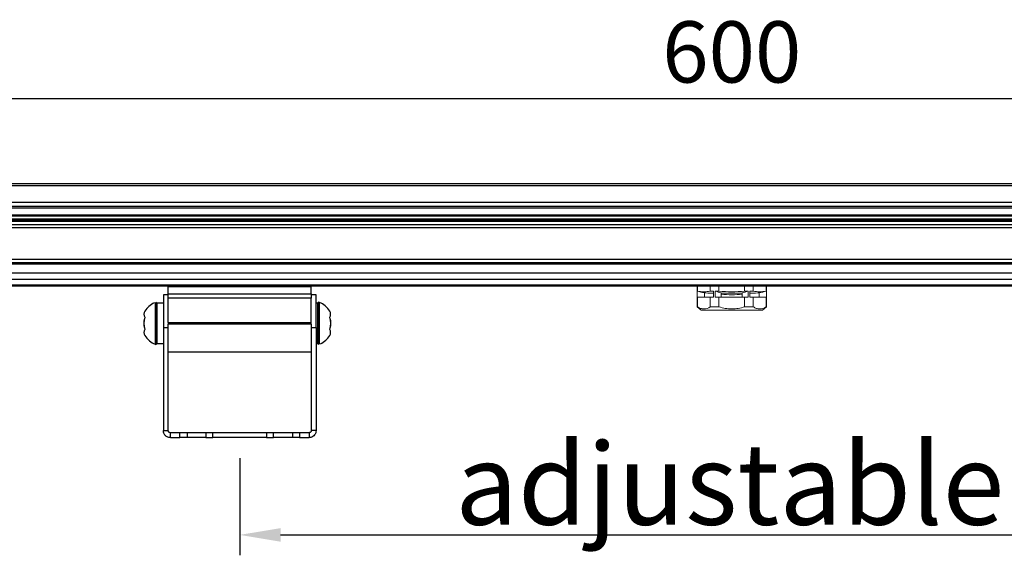
# Model space of a CAD drawing. Units: millimetres. Extents: x 586 to 2141, y 3701 to 4436.
# Drawn here: x 781 to 1022, y 4044 to 4176 of the extents above; entities that cross this region are included whole.
import ezdxf

# ---------------------------------------------------------------- set-up
doc = ezdxf.new("R2010")
doc.units = ezdxf.units.MM
doc.layers.add('Dim', color=114, linetype='Continuous', lineweight=15)
doc.styles.get("Standard").update_dxf_attribs({"font": 'SimSun.ttf'})
doc.styles.add('宋体', font='SimSun.ttf')
doc.dimstyles.new('B1-15', dxfattribs={"dimtxt": 15, "dimasz": 8, "dimexe": 3, "dimexo": 1, "dimgap": 2, "dimtad": 1, "dimtoh": 1, "dimdec": 0, "dimtxsty": 'Standard', "dimcen": 2.5, "dimadec": 0, "dimazin": 0, "dimtfac": 1, "dimtdec": 0, "dimtmove": 0, "dimatfit": 3, "dimfxl": 1, "dimarcsym": 0})
doc.dimstyles.new('B1-8', dxfattribs={"dimtxt": 8, "dimasz": 7, "dimexe": 2, "dimexo": 1, "dimgap": 1, "dimtad": 1, "dimtoh": 1, "dimdsep": 46, "dimtxsty": 'Standard', "dimcen": 2.5, "dimadec": 0, "dimazin": 0, "dimtfac": 1, "dimtmove": 0, "dimatfit": 3, "dimfxl": 1, "dimarcsym": 0})

# ---------------------------------------------------------------- blocks, each defined once
blk = doc.blocks.new('*D31')
at = {"layer": 'Defpoints', "color": 0, "transparency": 16777216}
for p in [(834.63, 4073.23), (1074.63, 4073.23), (1074.63, 4049.39)]:
    blk.add_point(p, dxfattribs=at)
at = {"layer": 'Dim', "color": 0, "lineweight": -2, "transparency": 16777216}
for p, q in [((834.63, 4068.23), (834.63, 4044.39)), ((1074.63, 4068.23), (1074.63, 4044.39)), ((844.63, 4049.39), (1064.63, 4049.39))]:
    blk.add_line(p, q, dxfattribs=at)
at = {"layer": 'Dim', "color": 0, "transparency": 16777216}
for points in [[(844.63, 4051.05), (844.63, 4047.72), (834.63, 4049.39)], [(1064.63, 4051.05), (1064.63, 4047.72), (1074.63, 4049.39)]]:
    blk.add_solid(points, dxfattribs=at)
at = {"layer": 'Dim', "color": 0, "lineweight": 9, "transparency": 16777216, "insert": (954.63, 4061.88), "char_height": 25, "attachment_point": 5, "style": '宋体'}
blk.add_mtext('{\\H0.8x;adjustable}', dxfattribs=at)
blk = doc.blocks.new('*D36')
at = {"layer": 'Defpoints', "color": 0, "transparency": 16777216}
for p in [(1255.13, 4156.29), (655.13, 4134.94), (1255.13, 4134.94)]:
    blk.add_point(p, dxfattribs=at)
at = {"layer": 'Dim', "color": 0, "lineweight": -2, "transparency": 16777216}
for p, q in [((655.13, 4135.94), (655.13, 4159.29)), ((1255.13, 4135.94), (1255.13, 4159.29)), ((663.13, 4156.29), (1247.13, 4156.29))]:
    blk.add_line(p, q, dxfattribs=at)
at = {"layer": 'Dim', "color": 0, "transparency": 16777216}
for points in [[(663.13, 4157.62), (663.13, 4154.96), (655.13, 4156.29)], [(1247.13, 4157.62), (1247.13, 4154.96), (1255.13, 4156.29)]]:
    blk.add_solid(points, dxfattribs=at)
at = {"layer": 'Dim', "color": 0, "lineweight": 13, "transparency": 16777216, "insert": (955.13, 4165.79), "char_height": 15, "attachment_point": 5}
blk.add_mtext('600', dxfattribs=at)

msp = doc.modelspace()

# ---------------------------------------------------------------- linework, layer by layer
for p, q in [((1249.628, 4135.429), (660.628, 4135.429)), ((1249.628, 4134.929), (660.628, 4134.929)), ((660.628, 4130.929), (1249.628, 4130.929)), ((660.628, 4129.929), (1249.628, 4129.929)), ((1249.628, 4129.429), (660.628, 4129.429)), ((660.628, 4127.836), (1249.628, 4127.836)), ((660.628, 4127.536), (1249.628, 4127.536)), ((1249.628, 4126.219), (660.628, 4126.219)), ((1240.594, 4126.369), (669.863, 4126.369)), ((670.108, 4126.516), (1240.149, 4126.516)), ((1240.128, 4126.746), (670.128, 4126.746)), ((1249.628, 4125.372), (660.628, 4125.372)), ((1249.628, 4124.665), (660.628, 4124.665)), ((660.628, 4116.948), (1249.628, 4116.948)), ((1249.628, 4116.031), (660.628, 4116.031)), ((1249.628, 4115.731), (660.628, 4115.731)), ((660.628, 4113.565), (1249.628, 4113.565)), ((660.628, 4112.065), (1249.628, 4112.065)), ((660.628, 4110.681), (1249.628, 4110.681)), ((660.628, 4110.431), (1249.628, 4110.431)), ((817.128, 4110.257), (817.128, 4110.431)), ((817.128, 4110.257), (852.128, 4110.257)), ((817.128, 4108.431), (817.128, 4110.257)), ((852.128, 4110.257), (852.128, 4110.431)), ((852.128, 4108.431), (852.128, 4110.257)), ((817.128, 4108.231), (815.928, 4108.231)), ((815.928, 4108.231), (815.928, 4100.231)), ((817.128, 4108.431), (852.128, 4108.431)), ((817.128, 4107.431), (817.128, 4108.431)), ((852.128, 4107.431), (817.128, 4107.431)), ((817.128, 4101.404), (817.128, 4107.431)), ((852.128, 4108.431), (852.128, 4107.431)), ((853.328, 4108.231), (852.128, 4108.231)), ((852.128, 4101.404), (852.128, 4107.431)), ((853.328, 4100.231), (853.328, 4108.231)), ((813.91, 4106.37), (813.91, 4106.37)), ((815.928, 4106.171), (814.328, 4106.171)), ((814.328, 4096.291), (814.328, 4106.171)), ((853.728, 4106.171), (853.328, 4106.171)), ((853.728, 4106.171), (853.728, 4096.291)), ((815.928, 4100.231), (817.128, 4100.231)), ((815.928, 4100.231), (815.928, 4074.931)), ((817.128, 4101.404), (852.128, 4101.404)), ((817.128, 4101.404), (817.128, 4101.318)), ((817.128, 4101.318), (852.128, 4101.318)), ((817.128, 4101.318), (817.128, 4101.145)), ((852.128, 4101.145), (817.128, 4101.145)), ((817.128, 4101.145), (817.128, 4101.057)), ((817.128, 4100.231), (817.128, 4101.057)), ((852.128, 4101.057), (817.128, 4101.057)), ((817.128, 4074.931), (817.128, 4100.231)), ((852.128, 4101.318), (852.128, 4101.404)), ((852.128, 4101.145), (852.128, 4101.318)), ((852.128, 4101.057), (852.128, 4101.145)), ((852.128, 4101.057), (852.128, 4100.231)), ((852.128, 4100.231), (852.128, 4074.931)), ((852.128, 4100.231), (853.328, 4100.231)), ((853.328, 4100.231), (853.328, 4074.931)), ((814.328, 4096.291), (815.928, 4096.291)), ((853.328, 4096.291), (853.728, 4096.291)), ((854.147, 4096.092), (854.147, 4096.092)), ((817.128, 4094.232), (852.128, 4094.232)), ((815.928, 4074.931), (817.128, 4074.931)), ((817.628, 4073.231), (817.628, 4074.431)), ((819.977, 4074.431), (817.628, 4074.431)), ((817.628, 4073.231), (819.977, 4073.231)), ((819.977, 4073.231), (819.977, 4074.431)), ((821.709, 4074.431), (819.977, 4074.431)), ((821.709, 4073.231), (819.977, 4073.231)), ((821.709, 4074.431), (821.709, 4073.231)), ((826.325, 4074.431), (821.709, 4074.431)), ((826.325, 4073.231), (821.709, 4073.231)), ((826.325, 4074.431), (826.325, 4073.231)), ((828.057, 4074.431), (826.325, 4074.431)), ((826.325, 4073.231), (828.057, 4073.231)), ((828.057, 4073.231), (828.057, 4074.431)), ((841.2, 4074.431), (828.057, 4074.431)), ((841.2, 4073.231), (828.057, 4073.231)), ((841.2, 4074.431), (841.2, 4073.231)), ((842.932, 4074.431), (841.2, 4074.431)), ((841.2, 4073.231), (842.932, 4073.231)), ((842.932, 4073.231), (842.932, 4074.431)), ((847.547, 4074.431), (842.932, 4074.431)), ((847.547, 4073.231), (842.932, 4073.231)), ((847.547, 4074.431), (847.547, 4073.231)), ((849.279, 4074.431), (847.547, 4074.431)), ((849.279, 4073.231), (847.547, 4073.231)), ((849.279, 4074.431), (849.279, 4073.231)), ((851.628, 4074.431), (849.279, 4074.431)), ((849.279, 4073.231), (851.628, 4073.231)), ((851.628, 4074.431), (851.628, 4073.231)), ((853.328, 4074.931), (852.128, 4074.931))]:
    msp.add_line(p, q)
at = {"color": 7, "linetype": 'Continuous', "lineweight": 15}
for p, q in [((946.628, 4105.274), (946.628, 4110.431)), ((946.628, 4110.431), (963.628, 4110.431)), ((946.717, 4109.131), (946.717, 4110.431)), ((949.865, 4109.131), (949.865, 4110.431)), ((951.98, 4109.131), (951.98, 4110.431)), ((958.277, 4109.131), (958.277, 4110.431)), ((960.392, 4109.131), (960.392, 4110.431)), ((963.54, 4109.131), (963.54, 4110.431)), ((963.628, 4110.431), (963.628, 4105.274)), ((946.632, 4109.131), (946.722, 4109.131)), ((946.632, 4109.131), (946.632, 4107.631)), ((946.632, 4107.631), (950.668, 4107.631)), ((946.717, 4105.274), (946.717, 4107.631)), ((948.439, 4108.739), (948.439, 4107.631)), ((949.86, 4109.131), (950.668, 4109.131)), ((949.865, 4105.274), (949.865, 4107.631)), ((950.668, 4108.611), (950.128, 4108.611)), ((950.668, 4109.131), (950.668, 4107.631)), ((951.092, 4109.131), (951.991, 4109.131)), ((951.092, 4109.131), (951.092, 4107.631)), ((951.092, 4107.631), (959.164, 4107.631)), ((951.98, 4105.274), (951.98, 4107.631)), ((952.566, 4108.739), (952.566, 4107.631)), ((957.691, 4108.611), (952.566, 4108.611)), ((957.691, 4108.739), (957.691, 4107.631)), ((958.266, 4109.131), (959.164, 4109.131)), ((958.277, 4105.274), (958.277, 4107.631)), ((959.164, 4109.131), (959.164, 4107.631)), ((959.589, 4109.131), (959.589, 4107.631)), ((959.589, 4109.131), (960.397, 4109.131)), ((960.128, 4108.611), (959.589, 4108.611)), ((959.589, 4107.631), (963.625, 4107.631)), ((960.392, 4105.274), (960.392, 4107.631)), ((961.818, 4108.739), (961.818, 4107.631)), ((963.535, 4109.131), (963.625, 4109.131)), ((963.54, 4105.274), (963.54, 4107.631)), ((963.625, 4109.131), (963.625, 4107.631)), ((947.624, 4104.431), (946.628, 4105.274)), ((946.717, 4105.274), (946.628, 4105.274)), ((962.632, 4104.431), (947.624, 4104.431)), ((951.98, 4105.274), (949.865, 4105.274)), ((960.392, 4105.274), (958.277, 4105.274)), ((963.628, 4105.274), (962.632, 4104.431)), ((963.628, 4105.274), (963.54, 4105.274))]:
    msp.add_line(p, q, dxfattribs=at)
for centre, radius, start, end in [((950.128, 4120.618), 12.008, 261.91218, 270), ((955.128, 4131.095), 22.853, 263.56121, 276.43879), ((960.128, 4120.618), 12.008, 270, 278.08782)]:
    msp.add_arc(centre, radius, start, end, dxfattribs=at)
for centre, radius, start, end in [((816.124, 4101.231), 5.596, 116.26691, 147.7056), ((814.028, 4106.095), 0.3, 0, 77.90339), ((854.028, 4106.095), 0.3, 66.7002, 180), ((851.932, 4101.231), 5.596, 32.2944, 66.70337), ((816.124, 4101.231), 4.994, 167.01642, 193.07484), ((816.124, 4101.231), 4.961, 162.4625, 197.5375), ((812.505, 4103.473), 1.339, 146.06193, 213.93807), ((855.552, 4103.473), 1.339, 326.05838, 33.94162), ((851.932, 4101.231), 4.961, 342.4625, 17.5375), ((851.932, 4101.231), 4.994, 347.01642, 13.07484), ((812.505, 4098.989), 1.339, 146.06198, 213.93802), ((855.552, 4098.989), 1.339, 326.05844, 33.94156), ((816.124, 4101.231), 5.596, 212.2944, 246.70337), ((851.932, 4101.231), 5.596, 296.26691, 327.7056), ((814.028, 4096.368), 0.3, 246.7002, 0), ((854.028, 4096.368), 0.3, 180, 257.90339)]:
    msp.add_arc(centre, radius, start, end)
for points in [[(946.636, 4109.131), (947.228, 4108.953), (947.829, 4108.824), (948.439, 4108.739)], [(946.722, 4109.131), (947.245, 4109.014), (948.291, 4108.917), (949.337, 4109.014), (949.86, 4109.131)], [(951.096, 4109.131), (951.578, 4108.953), (952.068, 4108.824), (952.566, 4108.739)], [(951.991, 4109.131), (953.037, 4109.014), (955.128, 4108.917), (957.22, 4109.014), (958.266, 4109.131)], [(957.691, 4108.739), (958.188, 4108.824), (958.679, 4108.953), (959.161, 4109.131)], [(960.397, 4109.131), (960.92, 4109.014), (961.966, 4108.917), (963.012, 4109.014), (963.535, 4109.131)], [(961.818, 4108.739), (962.428, 4108.824), (963.029, 4108.953), (963.621, 4109.131)]]:
    msp.add_open_spline(points, degree=3, dxfattribs=at)
for points, knots in [([(813.91, 4106.37), (813.91, 4106.286), (813.91, 4106.117), (813.91, 4104.918), (813.91, 4103.217), (813.91, 4101.201), (813.91, 4099.191), (813.91, 4097.502), (813.91, 4096.322), (813.91, 4096.169), (813.91, 4096.092)], [0, 0, 0, 0, 0.1250001, 0.2500001, 0.3750002, 0.5000002, 0.6250002, 0.7500002, 0.8750001, 1, 1, 1, 1]), ([(814.328, 4106.094), (814.328, 4106.023), (814.328, 4105.914), (814.328, 4105.299), (814.328, 4104.667), (814.328, 4103.886), (814.328, 4102.754), (814.328, 4101.204), (814.328, 4099.658), (814.328, 4098.532), (814.328, 4097.757), (814.328, 4097.134), (814.328, 4096.531), (814.328, 4096.432), (814.328, 4096.368)], [0, 0, 0, 0, 0.1197656, 0.1842042, 0.25, 0.3157958, 0.3802344, 0.5, 0.6197655, 0.6842042, 0.75, 0.8157958, 0.8802344, 1, 1, 1, 1]), ([(853.728, 4096.368), (853.728, 4096.439), (853.728, 4096.548), (853.728, 4097.163), (853.728, 4097.795), (853.728, 4098.576), (853.728, 4099.708), (853.728, 4101.258), (853.728, 4102.804), (853.728, 4103.93), (853.728, 4104.705), (853.728, 4105.328), (853.728, 4105.931), (853.728, 4106.03), (853.728, 4106.095)], [0, 0, 0, 0, 0.1197656, 0.1842041, 0.25, 0.3157958, 0.3802345, 0.5, 0.6197656, 0.6842041, 0.75, 0.8157958, 0.8802344, 1, 1, 1, 1]), ([(854.147, 4096.092), (854.147, 4096.177), (854.147, 4096.345), (854.147, 4097.544), (854.147, 4099.246), (854.147, 4101.261), (854.147, 4103.272), (854.147, 4104.96), (854.147, 4106.14), (854.147, 4106.294), (854.147, 4106.37)], [0, 0, 0, 0, 0.1250001, 0.2500002, 0.3750002, 0.5000003, 0.6250002, 0.7500002, 0.8750001, 1, 1, 1, 1]), ([(811.394, 4102.726), (811.379, 4102.712), (811.352, 4102.688), (811.341, 4102.661), (811.336, 4102.649)], [0, 0, 0, 0, 0.5643137, 1, 1, 1, 1]), ([(856.721, 4102.649), (856.716, 4102.661), (856.705, 4102.688), (856.678, 4102.712), (856.663, 4102.726)], [0, 0, 0, 0, 0.4356863, 1, 1, 1, 1]), ([(811.336, 4099.814), (811.341, 4099.802), (811.352, 4099.774), (811.379, 4099.75), (811.394, 4099.736)], [0, 0, 0, 0, 0.4356863, 1, 1, 1, 1]), ([(856.663, 4099.736), (856.678, 4099.75), (856.705, 4099.774), (856.716, 4099.802), (856.721, 4099.814)], [0, 0, 0, 0, 0.5643137, 1, 1, 1, 1]), ([(817.628, 4073.231), (817.406, 4073.257), (816.96, 4073.308), (816.398, 4073.701), (816.005, 4074.263), (815.954, 4074.708), (815.928, 4074.931)], [0, 0, 0, 0, 0.24999659, 0.49999727, 0.75000067, 1, 1, 1, 1]), ([(817.628, 4074.431), (817.563, 4074.439), (817.432, 4074.454), (817.267, 4074.569), (817.151, 4074.735), (817.136, 4074.866), (817.128, 4074.931)], [0, 0, 0, 0, 0.25002339, 0.49999713, 0.74999954, 1, 1, 1, 1]), ([(852.128, 4074.931), (852.122, 4074.873), (852.111, 4074.757), (852.019, 4074.604), (851.886, 4074.491), (851.746, 4074.438), (851.658, 4074.433), (851.628, 4074.431)], [0, 0, 0, 0, 0.22120392, 0.4424051, 0.66355956, 0.8846899, 1, 1, 1, 1]), ([(853.328, 4074.931), (853.309, 4074.739), (853.272, 4074.356), (852.977, 4073.846), (852.544, 4073.461), (852.066, 4073.259), (851.752, 4073.239), (851.628, 4073.231)], [0, 0, 0, 0, 0.2152614, 0.4305223, 0.645784, 0.8610443, 1, 1, 1, 1])]:
    msp.add_open_spline(points, degree=3, knots=knots)
for points in [[(949.865, 4105.274), (949.353, 4104.953), (948.831, 4104.764), (948.163, 4104.762), (948.029, 4104.773), (947.761, 4104.819), (947.363, 4104.92), (946.973, 4105.113), (946.717, 4105.274)], [(958.277, 4105.274), (957.252, 4104.953), (956.209, 4104.764), (954.874, 4104.762), (954.604, 4104.773), (954.069, 4104.819), (953.272, 4104.92), (952.493, 4105.113), (951.98, 4105.274)], [(963.54, 4105.274), (963.028, 4104.953), (962.506, 4104.764), (961.839, 4104.762), (961.704, 4104.773), (961.436, 4104.819), (961.038, 4104.92), (960.649, 4105.113), (960.392, 4105.274)]]:
    msp.add_open_spline(points, degree=3, knots=[0, 0, 0, 0, 0.5, 0.5, 0.625, 0.625, 0.75, 1, 1, 1, 1], dxfattribs=at)

# ---------------------------------------------------------------- dimensions: what is measured, and where the dimension line sits
at = {"layer": 'Dim', "lineweight": 13}
dim = msp.add_linear_dim(base=(1255.128, 4156.29), p1=(655.128, 4134.936), p2=(1255.128, 4134.936), dimstyle='B1-15', dxfattribs=at)
dim.commit()
dim.dimension.update_dxf_attribs({"geometry": '*D36', "text_midpoint": (955.128, 4165.79)})
at = {"layer": 'Dim', "lineweight": 9}
dim = msp.add_linear_dim(base=(1074.628, 4049.385), p1=(834.628, 4073.231), p2=(1074.628, 4073.231), text='{\\H0.8x;adjustable}', dimstyle='B1-8', override={"dimtxt": 25, "dimasz": 10, "dimexe": 5, "dimexo": 5, "dimgap": 0.6, "dimtxsty": '宋体', "dimtm": 0.5, "dimtfac": 0.8, "dimfxl": 1.25}, dxfattribs=at)
dim.commit()
dim.dimension.update_dxf_attribs({"geometry": '*D31', "text_midpoint": (954.628, 4061.885)})

doc.saveas('drawing.dxf')
